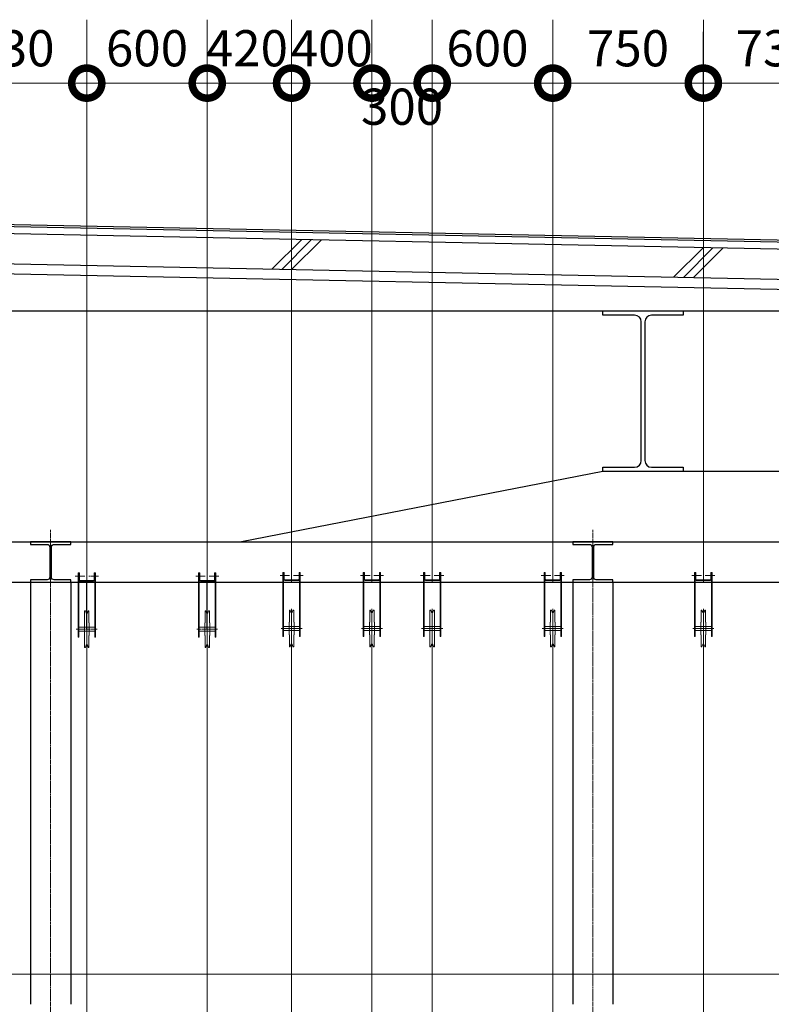
# Model space of a CAD drawing. Units: millimetres. Extents: x 4801 to 152868, y 59024 to 110409.
# Drawn here: x 18212 to 21955, y 93005 to 97904 of the extents above; entities that cross this region are included whole.
import ezdxf

# ---------------------------------------------------------------- set-up
doc = ezdxf.new("R2010")
doc.units = ezdxf.units.MM
doc.header["$LTSCALE"] = 0.3
doc.linetypes.add('CENTER', pattern=[50.8, 31.75, -6.35, 6.35, -6.35])
doc.layers.get('Defpoints').update_dxf_attribs({"color": 8})
for name, color, linetype in [('15_見下2', 5, 'Continuous'), ('A09RC-CO-N', 2, 'Continuous'), ('A09ST-CO-F', 7, 'Continuous'), ('A09ST-CO-S', 4, 'Continuous'), ('A10SI-CO-F', 7, 'Continuous'), ('A10SI-CO-N', 7, 'Continuous'), ('A10SI-CO-S', 4, 'Continuous')]:
    doc.layers.add(name, color=color, linetype=linetype)
doc.layers.add('_Off', color=251, linetype='Continuous', plot=False)
for name, color, linetype, lineweight in [('S_Center', 7, 'CENTER', 13), ('S_Dim', 40, 'Continuous', 13), ('S_Kenchiku1', 9, 'Continuous', 20), ('S_kikou0', 7, 'Continuous', 20), ('S_Kikou1', 3, 'Continuous', 20), ('S_kikou2', 2, 'CENTER', 13), ('S_Sunoko1', 7, 'Continuous', 20), ('S_Text', 7, 'Continuous', 13), ('S_幕セット（吊物）', 90, 'Continuous', 13), ('S_椅子配置（吊物）', 211, 'Continuous', 13), ('S_飛び切り（吊物）', 50, 'Continuous', 13)]:
    doc.layers.add(name, color=color, linetype=linetype, lineweight=lineweight)
doc.styles.add('S_Text02', font='txt')
doc.dimstyles.new('S_Dim02$0', dxfattribs={"dimscale": 60, "dimtxt": 3, "dimasz": 5, "dimexe": 1, "dimexo": 1, "dimgap": 1, "dimtad": 1, "dimdsep": 46, "dimtxsty": 'S_Text02', "dimblk": 'DOTSMALL', "dimcen": 2.5, "dimclrd": 256, "dimclre": 256, "dimclrt": 256, "dimazin": 2, "dimtfac": 1, "dimtmove": 1, "dimatfit": 3, "dimldrblk": 'OPEN', "dimfxl": 1, "dimlwd": -1, "dimlwe": -1, "dimarcsym": 0})

# ---------------------------------------------------------------- blocks, each defined once
blk = doc.blocks.new('A$C394D2284')
at = {"layer": 'S_kikou0', "color": 0, "linetype": 'ByBlock', "lineweight": -2}
for p, q in [((0, 50), (0, -50)), ((-50, 0), (50, 0))]:
    blk.add_line(p, q, dxfattribs=at)
blk.add_circle((0, 0), 24.3, dxfattribs=at)
blk = doc.blocks.new('A$C70EF7404')
at = {"layer": 'S_kikou0', "color": 0, "linetype": 'ByBlock', "lineweight": -2}
blk.add_line((50, 0), (-50, 0), dxfattribs=at)
at = {"layer": 'S_kikou0', "color": 0, "linetype": 'ByBlock'}
for points in [[(-12.5, 616.3), (12.5, 616.3), (12.5, 631.3), (-12.5, 631.3)], [(-12.5, 536.3), (12.5, 536.3), (12.5, 551.3), (-12.5, 551.3)], [(-12.5, 456.3), (12.5, 456.3), (12.5, 471.3), (-12.5, 471.3)], [(-11, 321.1), (-9, 320), (9, 320), (11, 321.1), (11, 328.9), (9, 330), (-9, 330), (-11, 328.9)], [(-11, 118.9), (-9, 120), (9, 120), (11, 118.9), (11, 111.1), (9, 110), (-9, 110), (-11, 111.1)]]:
    blk.add_lwpolyline(points, close=True, dxfattribs=at)
blk.add_lwpolyline([(3.5, 406.4, 0.180641), (-3.5, 406.4), (-5, 406.4), (-5, 445), (5, 445), (5, 406.4)], format="xyb", close=True, dxfattribs=at)
for points in [[(-6, 330), (-6, 378.8, 0.301441), (-7.8, 381.6, -0.716365), (-5, 419.4), (-5, 419.4, -0.927807), (7.8, 381.6, 0.301441), (6, 378.8), (6, 330)], [(-7, 300, 0.414214), (-10, 297), (-10, 143, 0.414214), (-7, 140), (7, 140, 0.414214), (10, 143), (10, 297, 0.414213), (7, 300), (-7, 300)], [(-6, 110), (-6, 71), (-5, 70), (-5, 35, 1), (5, 35), (5, 70), (6, 71), (6, 110)]]:
    blk.add_lwpolyline(points, format="xyb", dxfattribs=at)
blk.add_lwpolyline([(9, 120), (10, 120), (12.5, 135), (15.2, 140), (18, 145), (18, 295), (12.5, 305), (10, 320), (-10, 320), (-12.5, 305), (-18, 295), (-18, 145), (-15.2, 140), (-12.5, 135), (-10, 120), (-9, 120)], dxfattribs=at)
blk.add_circle((0, 400), 10, dxfattribs=at)
blk = doc.blocks.new('A$C7D82090D')
at = {"layer": 'S_kikou0', "color": 0, "linetype": 'ByBlock', "lineweight": -2}
for p, q in [((-86.3, 0), (86.3, 0)), ((-9.7, 34), (-57.7, 34)), ((9.7, 34), (57.7, 34)), ((0, -328.3), (0, -131.7)), ((52.7, -230), (-52.7, -230)), ((40, -220), (-40, -220)), ((40, -240), (-40, -240))]:
    blk.add_line(p, q, dxfattribs=at)
for points in [[(-40, 49), (-43.2, 49), (-43.2, -270), (-40, -270)], [(40, 49), (43.2, 49), (43.2, -270), (40, -270)]]:
    blk.add_lwpolyline(points, close=True, dxfattribs=at)
blk.add_lwpolyline([(40, 49), (40, 15, -0.414214), (34, 9), (-34, 9, -0.414214), (-40, 15), (-40, 49), (-36.8, 49), (-36.8, 15, 0.414214), (-34, 12.2), (34, 12.2, 0.414214), (36.8, 15), (36.8, 49)], format="xyb", close=True, dxfattribs=at)
blk.add_lwpolyline([(-12, -230), (-12, -261.5), (-11, -261.5), (-11, -319.4, 0.843792), (-6.8, -320), (-3.3, -310.3, -0.315299), (0, -308, -0.315299), (3.3, -310.3), (6.8, -320, 0.849228), (11, -319.4), (11, -261.5), (12, -261.5), (12, -198.5), (11, -198.5), (11, -140.6, 0.849228), (6.8, -140), (3.3, -149.7, -0.315299), (0, -152, -0.315299), (-3.3, -149.7), (-6.8, -140, 0.843792), (-11, -140.6), (-11, -198.5), (-12, -198.5), (-12, -230)], format="xyb", dxfattribs=at)
blk = doc.blocks.new('ABA$C316A75C2')
at = {"color": 0, "linetype": 'ByBlock', "lineweight": -2}
for p, q in [((-41.6, 0), (41.6, 0)), ((0, -333), (0, 38.4)), ((-3, -24.1), (-3, -275.9)), ((3, -275.9), (3, -24.1)), ((-41.6, -300), (41.6, -300))]:
    blk.add_line(p, q, dxfattribs=at)
for centre, radius in [((0, 0), 24.3), ((0, 0), 21.1), ((0, -300), 24.3), ((0, -300), 21.1)]:
    blk.add_circle(centre, radius, dxfattribs=at)
blk = doc.blocks.new('*U180')
at = {"color": 0, "linetype": 'ByBlock', "lineweight": -2}
blk.add_line((0, -230), (0, -2775.7), dxfattribs=at)
at = {"color": 0, "linetype": 'ByBlock', "lineweight": -2, "xscale": -1}
for name, p in [('A$C7D82090D', (0, 0)), ('A$C70EF7404', (0, -2800)), ('A$C394D2284', (0, -2800)), ('ABA$C316A75C2', (0, -2800))]:
    blk.add_blockref(name, p, dxfattribs=at)
blk = doc.blocks.new('ZA$C7D82090D')
at = {"layer": 'S_kikou0', "color": 5, "linetype": 'ByBlock', "lineweight": -2}
blk.add_line((-86.3, 0), (86.3, 0), dxfattribs=at)
at = {"layer": 'S_kikou0', "color": 0, "linetype": 'ByBlock', "lineweight": -2}
for p, q in [((-9.7, 34), (-57.7, 34)), ((9.7, 34), (57.7, 34)), ((0, -328.3), (0, -131.7)), ((52.7, -230), (-52.7, -230)), ((40, -220), (-40, -220)), ((40, -240), (-40, -240))]:
    blk.add_line(p, q, dxfattribs=at)
for points in [[(-40, 49), (-43.2, 49), (-43.2, -270), (-40, -270)], [(40, 49), (43.2, 49), (43.2, -270), (40, -270)]]:
    blk.add_lwpolyline(points, close=True, dxfattribs=at)
blk.add_lwpolyline([(40, 49), (40, 15, -0.414214), (34, 9), (-34, 9, -0.414214), (-40, 15), (-40, 49), (-36.8, 49), (-36.8, 15, 0.414214), (-34, 12.2), (34, 12.2, 0.414214), (36.8, 15), (36.8, 49)], format="xyb", close=True, dxfattribs=at)
blk.add_lwpolyline([(-12, -230), (-12, -261.5), (-11, -261.5), (-11, -319.4, 0.843792), (-6.8, -320), (-3.3, -310.3, -0.315299), (0, -308, -0.315299), (3.3, -310.3), (6.8, -320, 0.849228), (11, -319.4), (11, -261.5), (12, -261.5), (12, -198.5), (11, -198.5), (11, -140.6, 0.849228), (6.8, -140), (3.3, -149.7, -0.315299), (0, -152, -0.315299), (-3.3, -149.7), (-6.8, -140, 0.843792), (-11, -140.6), (-11, -198.5), (-12, -198.5), (-12, -230)], format="xyb", dxfattribs=at)
blk = doc.blocks.new('*U184')
at = {"color": 0, "linetype": 'ByBlock', "lineweight": -2}
blk.add_line((0, -10350), (0, -230), dxfattribs=at)
at = {"color": 0, "linetype": 'ByBlock', "lineweight": -2, "xscale": -1}
blk.add_blockref('ZA$C7D82090D', (0, 0), dxfattribs=at)
blk = doc.blocks.new('WA$C7D82090D')
at = {"layer": 'S_kikou0', "color": 0, "linetype": 'ByBlock', "lineweight": -2}
for p, q in [((-86.3, 0), (86.3, 0)), ((-9.7, 34), (-57.7, 34)), ((9.7, 34), (57.7, 34)), ((0, -328.3), (0, -131.7)), ((52.7, -230), (-52.7, -230)), ((40, -220), (-40, -220)), ((40, -240), (-40, -240))]:
    blk.add_line(p, q, dxfattribs=at)
for points in [[(-40, 49), (-43.2, 49), (-43.2, -270), (-40, -270)], [(40, 49), (43.2, 49), (43.2, -270), (40, -270)]]:
    blk.add_lwpolyline(points, close=True, dxfattribs=at)
blk.add_lwpolyline([(40, 49), (40, 15, -0.414214), (34, 9), (-34, 9, -0.414214), (-40, 15), (-40, 49), (-36.8, 49), (-36.8, 15, 0.414214), (-34, 12.2), (34, 12.2, 0.414214), (36.8, 15), (36.8, 49)], format="xyb", close=True, dxfattribs=at)
blk.add_lwpolyline([(-12, -230), (-12, -261.5), (-11, -261.5), (-11, -319.4, 0.843792), (-6.8, -320), (-3.3, -310.3, -0.315299), (0, -308, -0.315299), (3.3, -310.3), (6.8, -320, 0.849228), (11, -319.4), (11, -261.5), (12, -261.5), (12, -198.5), (11, -198.5), (11, -140.6, 0.849228), (6.8, -140), (3.3, -149.7, -0.315299), (0, -152, -0.315299), (-3.3, -149.7), (-6.8, -140, 0.843792), (-11, -140.6), (-11, -198.5), (-12, -198.5), (-12, -230)], format="xyb", dxfattribs=at)
blk = doc.blocks.new('*U242')
at = {"color": 0, "linetype": 'ByBlock', "lineweight": -2}
blk.add_line((0, -230), (0, -11070), dxfattribs=at)
at = {"color": 0, "linetype": 'ByBlock', "lineweight": -2, "xscale": -1}
blk.add_blockref('WA$C7D82090D', (0, 0), dxfattribs=at)
blk = doc.blocks.new('_DOTSMALL')
at = {"color": 0, "linetype": 'ByBlock', "const_width": 0.5}
blk.add_lwpolyline([(-0.0625, 0, 1), (0.0625, 0, 1)], format="xyb", close=True, dxfattribs=at)
blk = doc.blocks.new('*D71')
at = {"layer": 'Defpoints', "color": 0, "transparency": 16777216}
for p in [(21616.4, 97903.6), (22346.4, 97903.9), (21616.4, 97588.4)]:
    blk.add_point(p, dxfattribs=at)
at = {"layer": 'S_Dim', "transparency": 16777216}
for p, q in [((21616.4, 97843.6), (21616.4, 97528.4)), ((22346.4, 97843.9), (22346.4, 97528.4)), ((22346.4, 97588.4), (21616.4, 97588.4))]:
    blk.add_line(p, q, dxfattribs=at)
at = {"layer": 'S_Dim', "transparency": 16777216, "xscale": 300, "yscale": 300, "zscale": 300, "rotation": 180}
blk.add_blockref('_DOTSMALL', (21616.4, 97588.4), dxfattribs=at)
at = {"layer": 'S_Dim', "transparency": 16777216, "xscale": 300, "yscale": 300, "zscale": 300}
blk.add_blockref('_DOTSMALL', (22346.4, 97588.4), dxfattribs=at)
at = {"layer": 'S_Dim', "transparency": 16777216, "insert": (21981.4, 97738.4), "char_height": 180, "attachment_point": 5, "style": 'S_Text02'}
blk.add_mtext('730', dxfattribs=at)
blk = doc.blocks.new('_Open')
at = {"color": 0, "linetype": 'ByBlock', "lineweight": -2}
for p, q in [((-1, 0.167), (0, 0)), ((-1, -0.167), (0, 0)), ((0, 0), (-1, 0))]:
    blk.add_line(p, q, dxfattribs=at)
blk = doc.blocks.new('*D72')
at = {"layer": 'Defpoints', "color": 0, "transparency": 16777216}
for p in [(20866.4, 97646.3), (20266.4, 97588.4), (20266.4, 97588.4)]:
    blk.add_point(p, dxfattribs=at)
at = {"layer": 'S_Dim', "transparency": 16777216}
for p, q in [((20866.4, 97588.4), (20266.4, 97588.4)), ((20866.4, 97586.3), (20866.4, 97528.4))]:
    blk.add_line(p, q, dxfattribs=at)
at = {"layer": 'S_Dim', "transparency": 16777216, "xscale": 300, "yscale": 300, "zscale": 300}
blk.add_blockref('_DOTSMALL', (20866.4, 97588.4), dxfattribs=at)
at = {"layer": 'S_Dim', "transparency": 16777216, "insert": (20541.4, 97738.4), "char_height": 180, "attachment_point": 5, "style": 'S_Text02', "bg_fill": 3, "box_fill_scale": 1.1, "bg_fill_color": 256, "bg_fill_true_color": 13158600, "bg_fill_transparency": 0}
blk.add_mtext('600', dxfattribs=at)
at = {"layer": 'S_Dim', "transparency": 16777216, "xscale": 300, "yscale": 300, "zscale": 300, "rotation": 180}
blk.add_blockref('_DOTSMALL', (20266.4, 97588.4), dxfattribs=at)
blk = doc.blocks.new('*D73')
at = {"layer": 'S_Dim', "transparency": 16777216}
blk.add_line((20266.4, 97588.4), (19966.4, 97588.4), dxfattribs=at)
at = {"layer": 'S_Dim', "transparency": 16777216, "insert": (20116.4, 97447.7), "char_height": 180, "attachment_point": 5, "style": 'S_Text02', "bg_fill": 3, "box_fill_scale": 1.1, "bg_fill_color": 256, "bg_fill_true_color": 13158600, "bg_fill_transparency": 0}
blk.add_mtext('300', dxfattribs=at)
at = {"layer": 'Defpoints', "color": 0, "transparency": 16777216}
for p in [(19966.4, 97588.4), (19966.4, 97588.4), (20266.4, 97588.4)]:
    blk.add_point(p, dxfattribs=at)
at = {"layer": 'S_Dim', "transparency": 16777216, "xscale": 300, "yscale": 300, "zscale": 300, "rotation": 180}
blk.add_blockref('_DOTSMALL', (19966.4, 97588.4), dxfattribs=at)
at = {"layer": 'S_Dim', "transparency": 16777216, "xscale": 300, "yscale": 300, "zscale": 300}
blk.add_blockref('_DOTSMALL', (20266.4, 97588.4), dxfattribs=at)
blk = doc.blocks.new('*D74')
at = {"layer": 'Defpoints', "color": 0, "transparency": 16777216}
for p in [(19566.4, 97903.6), (19566.4, 97588.4), (19966.4, 97588.4)]:
    blk.add_point(p, dxfattribs=at)
at = {"layer": 'S_Dim', "transparency": 16777216}
for p, q in [((19566.4, 97843.6), (19566.4, 97528.4)), ((19966.4, 97588.4), (19566.4, 97588.4))]:
    blk.add_line(p, q, dxfattribs=at)
at = {"layer": 'S_Dim', "transparency": 16777216, "xscale": 300, "yscale": 300, "zscale": 300, "rotation": 180}
blk.add_blockref('_DOTSMALL', (19566.4, 97588.4), dxfattribs=at)
at = {"layer": 'S_Dim', "transparency": 16777216, "xscale": 300, "yscale": 300, "zscale": 300}
blk.add_blockref('_DOTSMALL', (19966.4, 97588.4), dxfattribs=at)
at = {"layer": 'S_Dim', "transparency": 16777216, "insert": (19766.4, 97738.4), "char_height": 180, "attachment_point": 5, "style": 'S_Text02'}
blk.add_mtext('400', dxfattribs=at)
blk = doc.blocks.new('*D75')
at = {"layer": 'Defpoints', "color": 0, "transparency": 16777216}
for p in [(19146.4, 97903.6), (19566.4, 97903.6), (19146.4, 97588.4)]:
    blk.add_point(p, dxfattribs=at)
at = {"layer": 'S_Dim', "transparency": 16777216}
for p, q in [((19146.4, 97843.6), (19146.4, 97528.4)), ((19566.4, 97843.6), (19566.4, 97528.4)), ((19566.4, 97588.4), (19146.4, 97588.4))]:
    blk.add_line(p, q, dxfattribs=at)
at = {"layer": 'S_Dim', "transparency": 16777216, "xscale": 300, "yscale": 300, "zscale": 300, "rotation": 180}
blk.add_blockref('_DOTSMALL', (19146.4, 97588.4), dxfattribs=at)
at = {"layer": 'S_Dim', "transparency": 16777216, "xscale": 300, "yscale": 300, "zscale": 300}
blk.add_blockref('_DOTSMALL', (19566.4, 97588.4), dxfattribs=at)
at = {"layer": 'S_Dim', "transparency": 16777216, "insert": (19343.9, 97738.4), "char_height": 180, "attachment_point": 5, "style": 'S_Text02'}
blk.add_mtext('420', dxfattribs=at)
blk = doc.blocks.new('*D76')
at = {"layer": 'Defpoints', "color": 0, "transparency": 16777216}
for p in [(18546.4, 97903.6), (19146.4, 97903.6), (18546.4, 97588.4)]:
    blk.add_point(p, dxfattribs=at)
at = {"layer": 'S_Dim', "transparency": 16777216}
for p, q in [((18546.4, 97843.6), (18546.4, 97528.4)), ((19146.4, 97843.6), (19146.4, 97528.4)), ((19146.4, 97588.4), (18546.4, 97588.4))]:
    blk.add_line(p, q, dxfattribs=at)
at = {"layer": 'S_Dim', "transparency": 16777216, "xscale": 300, "yscale": 300, "zscale": 300, "rotation": 180}
blk.add_blockref('_DOTSMALL', (18546.4, 97588.4), dxfattribs=at)
at = {"layer": 'S_Dim', "transparency": 16777216, "xscale": 300, "yscale": 300, "zscale": 300}
blk.add_blockref('_DOTSMALL', (19146.4, 97588.4), dxfattribs=at)
at = {"layer": 'S_Dim', "transparency": 16777216, "insert": (18846.4, 97738.4), "char_height": 180, "attachment_point": 5, "style": 'S_Text02'}
blk.add_mtext('600', dxfattribs=at)
blk = doc.blocks.new('*D77')
at = {"layer": 'Defpoints', "color": 0, "transparency": 16777216}
for p in [(17816.4, 97903.6), (17816.4, 97588.4), (18546.4, 97588.4)]:
    blk.add_point(p, dxfattribs=at)
at = {"layer": 'S_Dim', "transparency": 16777216}
for p, q in [((17816.4, 97843.6), (17816.4, 97528.4)), ((18546.4, 97588.4), (17816.4, 97588.4))]:
    blk.add_line(p, q, dxfattribs=at)
at = {"layer": 'S_Dim', "transparency": 16777216, "xscale": 300, "yscale": 300, "zscale": 300, "rotation": 180}
blk.add_blockref('_DOTSMALL', (17816.4, 97588.4), dxfattribs=at)
at = {"layer": 'S_Dim', "transparency": 16777216, "xscale": 300, "yscale": 300, "zscale": 300}
blk.add_blockref('_DOTSMALL', (18546.4, 97588.4), dxfattribs=at)
at = {"layer": 'S_Dim', "transparency": 16777216, "insert": (18181.4, 97738.4), "char_height": 180, "attachment_point": 5, "style": 'S_Text02'}
blk.add_mtext('730', dxfattribs=at)
blk = doc.blocks.new('*U191')
at = {"color": 0, "linetype": 'ByBlock', "lineweight": -2}
blk.add_line((0, -3100), (0, -230), dxfattribs=at)
at = {"color": 0, "linetype": 'ByBlock', "lineweight": -2, "xscale": -1}
blk.add_blockref('ZA$C7D82090D', (0, 0), dxfattribs=at)
blk = doc.blocks.new('*D166')
at = {"layer": 'Defpoints', "color": 0, "transparency": 16777216}
for p in [(20866.4, 97588.4), (20866.4, 97588.4), (21616.4, 97588.4)]:
    blk.add_point(p, dxfattribs=at)
at = {"layer": 'S_Dim', "transparency": 16777216}
blk.add_line((21616.4, 97588.4), (20866.4, 97588.4), dxfattribs=at)
at = {"layer": 'S_Dim', "transparency": 16777216, "xscale": 300, "yscale": 300, "zscale": 300, "rotation": 180}
blk.add_blockref('_DOTSMALL', (20866.4, 97588.4), dxfattribs=at)
at = {"layer": 'S_Dim', "transparency": 16777216, "xscale": 300, "yscale": 300, "zscale": 300}
blk.add_blockref('_DOTSMALL', (21616.4, 97588.4), dxfattribs=at)
at = {"layer": 'S_Dim', "transparency": 16777216, "insert": (21241.4, 97738.4), "char_height": 180, "attachment_point": 5, "style": 'S_Text02'}
blk.add_mtext('750', dxfattribs=at)
blk = doc.blocks.new('A$C1BAA0BDB')
at = {"layer": 'S_kikou0', "color": 0, "linetype": 'ByBlock', "lineweight": -2}
for p, q in [((-600, -10488.7), (-600, -242.2)), ((0, -10488.7), (0, -320.2))]:
    blk.add_line(p, q, dxfattribs=at)
at = {"layer": 'S_Kikou1', "color": 0, "linetype": 'ByBlock'}
for p, q in [((-640, -232.2), (-560, -232.2)), ((-40, -232.2), (40, -232.2)), ((0, -340.5), (0, -242.2)), ((-640, -252.2), (-560, -252.2)), ((-40, -252.2), (40, -252.2))]:
    blk.add_line(p, q, dxfattribs=at)
for points in [[(-640, 36.8), (-643.2, 36.8), (-643.2, -282.2), (-640, -282.2)], [(-560, 36.8), (-556.8, 36.8), (-556.8, -282.2), (-560, -282.2)], [(-40, 36.8), (-43.2, 36.8), (-43.2, -282.2), (-40, -282.2)], [(40, 36.8), (43.2, 36.8), (43.2, -282.2), (40, -282.2)]]:
    blk.add_lwpolyline(points, close=True, dxfattribs=at)
for points in [[(-640, 36.8), (-640, 2.8, 0.414214), (-634, -3.2), (-566, -3.2, 0.414214), (-560, 2.8), (-560, 36.8), (-563.2, 36.8), (-563.2, 2.8, -0.414214), (-566, 0), (-634, 0, -0.414214), (-636.8, 2.8), (-636.8, 36.8)], [(-40, 36.8), (-40, 2.8, 0.414214), (-34, -3.2), (34, -3.2, 0.414214), (40, 2.8), (40, 36.8), (36.8, 36.8), (36.8, 2.8, -0.414214), (34, 0), (-34, 0, -0.414214), (-36.8, 2.8), (-36.8, 36.8)]]:
    blk.add_lwpolyline(points, format="xyb", close=True, dxfattribs=at)
for points in [[(-588, -242.2), (-588, -273.7), (-589, -273.7), (-589, -331.6, -0.843792), (-593.2, -332.2), (-596.7, -322.5, 0.315299), (-600, -320.2, 0.315299), (-603.3, -322.5), (-606.8, -332.2, -0.849228), (-611, -331.6), (-611, -273.7), (-612, -273.7), (-612, -210.7), (-611, -210.7), (-611, -152.8, -0.849228), (-606.8, -152.2), (-603.3, -161.9, 0.315299), (-600, -164.2, 0.315299), (-596.7, -161.9), (-593.2, -152.2, -0.843792), (-589, -152.8), (-589, -210.7), (-588, -210.7), (-588, -242.2)], [(12, -242.2), (12, -273.7), (11, -273.7), (11, -331.6, -0.843792), (6.8, -332.2), (3.3, -322.5, 0.315299), (0, -320.2, 0.315299), (-3.3, -322.5), (-6.8, -332.2, -0.849228), (-11, -331.6), (-11, -273.7), (-12, -273.7), (-12, -210.7), (-11, -210.7), (-11, -152.8, -0.849228), (-6.8, -152.2), (-3.3, -161.9, 0.315299), (0, -164.2, 0.315299), (3.3, -161.9), (6.8, -152.2, -0.843792), (11, -152.8), (11, -210.7), (12, -210.7), (12, -242.2)]]:
    blk.add_lwpolyline(points, format="xyb", dxfattribs=at)
at = {"layer": 'S_kikou2'}
for p, q in [((-609.7, 21.8), (-657.7, 21.8)), ((-600, -340.5), (-600, 0)), ((-590.3, 21.8), (-542.3, 21.8)), ((-9.7, 21.8), (-57.7, 21.8)), ((0, -340.5), (0, 0)), ((9.7, 21.8), (57.7, 21.8)), ((-652.7, -242.2), (-547.3, -242.2)), ((-52.7, -242.2), (52.7, -242.2))]:
    blk.add_line(p, q, dxfattribs=at)
blk = doc.blocks.new('*U243')
at = {"color": 0, "linetype": 'ByBlock', "lineweight": -2}
blk.add_line((0, -230), (0, -3100), dxfattribs=at)
at = {"color": 0, "linetype": 'ByBlock', "lineweight": -2, "xscale": -1}
blk.add_blockref('WA$C7D82090D', (0, 0), dxfattribs=at)
blk = doc.blocks.new('A$C63754780')
at = {"layer": '_Off', "color": 1}
blk.add_line((0, -230), (0, 0), dxfattribs=at)
at = {"layer": 'S_kikou0', "color": 0, "linetype": 'CENTER'}
for p, q in [((-26, 34), (-57.7, 34)), ((21.3, 34), (57.7, 34)), ((-52.7, -230), (52.7, -230)), ((0, -328.3), (0, -230))]:
    blk.add_line(p, q, dxfattribs=at)
at = {"layer": 'S_kikou0', "color": 0, "linetype": 'ByBlock'}
for p, q in [((-40, -220), (40, -220)), ((-40, -240), (40, -240))]:
    blk.add_line(p, q, dxfattribs=at)
for points in [[(-40, 49), (-43.2, 49), (-43.2, -270), (-40, -270)], [(40, 49), (43.2, 49), (43.2, -270), (40, -270)]]:
    blk.add_lwpolyline(points, close=True, dxfattribs=at)
blk.add_lwpolyline([(-40, 49), (-40, 15, 0.414214), (-34, 9), (34, 9, 0.414214), (40, 15), (40, 49), (36.8, 49), (36.8, 15, -0.414214), (34, 12.2), (-34, 12.2, -0.414214), (-36.8, 15), (-36.8, 49)], format="xyb", close=True, dxfattribs=at)
blk.add_lwpolyline([(12, -230), (12, -261.5), (11, -261.5), (11, -319.4, -0.843792), (6.8, -320), (3.3, -310.3, 0.315299), (0, -308, 0.315299), (-3.3, -310.3), (-6.8, -320, -0.849228), (-11, -319.4), (-11, -261.5), (-12, -261.5), (-12, -198.5), (-11, -198.5), (-11, -140.6, -0.849228), (-6.8, -140), (-3.3, -149.7, 0.315299), (0, -152, 0.315299), (3.3, -149.7), (6.8, -140, -0.843792), (11, -140.6), (11, -198.5), (12, -198.5), (12, -230)], format="xyb", dxfattribs=at)
blk = doc.blocks.new('ZA$C671C7508')
at = {"layer": 'S_kikou0', "color": 0, "linetype": 'ByBlock', "lineweight": -2}
for p, q in [((0, 50), (0, -50)), ((-50, 0), (50, 0)), ((-30, -30), (30, -30))]:
    blk.add_line(p, q, dxfattribs=at)
blk.add_circle((0, 0), 24.3, dxfattribs=at)
blk = doc.blocks.new('ZA$C70EF7404')
at = {"color": 0, "linetype": 'ByBlock', "lineweight": -2}
for p, q in [((-41.6, 300), (41.6, 300)), ((0, -33), (0, 338.4)), ((-3, 275.9), (-3, 24.1)), ((3, 24.1), (3, 275.9)), ((-41.6, 0), (41.6, 0))]:
    blk.add_line(p, q, dxfattribs=at)
for centre, radius in [((0, 300), 24.3), ((0, 300), 21.1), ((0, 0), 24.3), ((0, 0), 21.1)]:
    blk.add_circle(centre, radius, dxfattribs=at)
at = {"layer": 'S_kikou0', "color": 0, "linetype": 'ByBlock', "lineweight": -2}
for p, q in [((0, 350), (0, 250)), ((-50, 300), (50, 300)), ((50, 300), (-50, 300))]:
    blk.add_line(p, q, dxfattribs=at)
at = {"layer": 'S_kikou0', "color": 0, "linetype": 'ByBlock'}
for points in [[(-12.5, 916.3), (12.5, 916.3), (12.5, 931.3), (-12.5, 931.3)], [(-12.5, 836.3), (12.5, 836.3), (12.5, 851.3), (-12.5, 851.3)], [(-12.5, 756.3), (12.5, 756.3), (12.5, 771.3), (-12.5, 771.3)], [(-11, 621.1), (-9, 620), (9, 620), (11, 621.1), (11, 628.9), (9, 630), (-9, 630), (-11, 628.9)], [(-11, 418.9), (-9, 420), (9, 420), (11, 418.9), (11, 411.1), (9, 410), (-9, 410), (-11, 411.1)]]:
    blk.add_lwpolyline(points, close=True, dxfattribs=at)
blk.add_lwpolyline([(3.5, 706.4, 0.180641), (-3.5, 706.4), (-5, 706.4), (-5, 745), (5, 745), (5, 706.4)], format="xyb", close=True, dxfattribs=at)
for points in [[(-6, 630), (-6, 678.8, 0.301441), (-7.8, 681.6, -0.716365), (-5, 719.4), (-5, 719.4, -0.927807), (7.8, 681.6, 0.301441), (6, 678.8), (6, 630)], [(-7, 600, 0.414214), (-10, 597), (-10, 443, 0.414214), (-7, 440), (7, 440, 0.414214), (10, 443), (10, 597, 0.414213), (7, 600), (-7, 600)], [(-6, 410), (-6, 371), (-5, 370), (-5, 335, 1), (5, 335), (5, 370), (6, 371), (6, 410)]]:
    blk.add_lwpolyline(points, format="xyb", dxfattribs=at)
blk.add_lwpolyline([(9, 420), (10, 420), (12.5, 435), (15.2, 440), (18, 445), (18, 595), (12.5, 605), (10, 620), (-10, 620), (-12.5, 605), (-18, 595), (-18, 445), (-15.2, 440), (-12.5, 435), (-10, 420), (-9, 420)], dxfattribs=at)
blk.add_circle((0, 700), 10, dxfattribs=at)
at = {"layer": 'S_kikou0', "color": 0, "linetype": 'ByBlock', "lineweight": -2}
blk.add_circle((0, 300), 24.3, dxfattribs=at)
blk = doc.blocks.new('*U261')
at = {"color": 0, "linetype": 'ByBlock', "lineweight": -2}
blk.add_line((0, -3100), (0, -230), dxfattribs=at)
blk.add_lwpolyline([(0, -3130), (-30, -7630), (30, -7630)], close=True, dxfattribs=at)
at = {"layer": 'S_kikou2', "lineweight": -2}
blk.add_line((0, -3130), (0, -7630), dxfattribs=at)
at = {"color": 0, "linetype": 'ByBlock', "lineweight": -2}
blk.add_blockref('ZA$C7D82090D', (0, 0), dxfattribs=at)
at = {"color": 0, "linetype": 'ByBlock', "lineweight": -2, "xscale": -1}
for name in ['ZA$C70EF7404', 'ZA$C671C7508']:
    blk.add_blockref(name, (0, -3100), dxfattribs=at)
blk = doc.blocks.new('*U265')
at = {"color": 0, "linetype": 'ByBlock', "lineweight": -2}
blk.add_line((0, -8070), (0, -230), dxfattribs=at)
blk.add_blockref('ZA$C7D82090D', (0, 0), dxfattribs=at)
blk = doc.blocks.new('*U284')
at = {"color": 0, "linetype": 'ByBlock', "lineweight": -2}
blk.add_line((0, -8070), (0, -230), dxfattribs=at)
blk.add_blockref('ZA$C7D82090D', (0, 0), dxfattribs=at)
blk = doc.blocks.new('*U283')
at = {"color": 0, "linetype": 'ByBlock', "lineweight": -2}
blk.add_line((0, -230), (0, -11040), dxfattribs=at)
at = {"color": 0, "linetype": 'ByBlock', "lineweight": -2, "xscale": -1}
blk.add_blockref('WA$C7D82090D', (0, 0), dxfattribs=at)

msp = doc.modelspace()

# ---------------------------------------------------------------- linework, layer by layer
at = {"layer": '15_見下2', "color": 0}
for p, q in [((9616.443, 95305.394), (29616.443, 95305.394)), ((9616.443, 95105.394), (29616.443, 95105.394))]:
    msp.add_line(p, q, dxfattribs=at)
at = {"layer": 'A09RC-CO-N', "color": 0}
for p, q in [((29816.443, 96605.394), (8546.443, 97030.394)), ((29616.443, 96459.364), (8966.443, 96872.364))]:
    msp.add_line(p, q, dxfattribs=at)
at = {"layer": 'A09ST-CO-F', "color": 0}
for points in [[(18466.447, 95117.394), (18383.447, 95117.394, -0.41421356), (18370.447, 95130.394), (18370.447, 95280.394, -0.41421356), (18383.447, 95293.394), (18466.447, 95293.394), (18466.447, 95305.394), (18266.447, 95305.394), (18266.447, 95293.394), (18349.447, 95293.394, -0.41421356), (18362.447, 95280.394), (18362.447, 95130.394, -0.41421356), (18349.447, 95117.394), (18266.447, 95117.394), (18266.447, 95105.394), (18466.447, 95105.394)], [(21166.447, 95117.394), (21083.447, 95117.394, -0.41421356), (21070.447, 95130.394), (21070.447, 95280.394, -0.41421356), (21083.447, 95293.394), (21166.447, 95293.394), (21166.447, 95305.394), (20966.447, 95305.394), (20966.447, 95293.394), (21049.447, 95293.394, -0.41421356), (21062.447, 95280.394), (21062.447, 95130.394, -0.41421356), (21049.447, 95117.394), (20966.447, 95117.394), (20966.447, 95105.394), (21166.447, 95105.394)]]:
    msp.add_lwpolyline(points, format="xyb", close=True, dxfattribs=at)
at = {"layer": 'A09ST-CO-S', "color": 0}
for p, q in [((9616.443, 96455.394), (27314.443, 96455.394)), ((21116.443, 95655.394), (19316.443, 95305.394)), ((29616.443, 95655.394), (21316.443, 95655.394)), ((9616.443, 95305.394), (19316.443, 95305.394)), ((18266.447, 95105.394), (18266.447, 93005.394)), ((18466.447, 95105.394), (18466.447, 93005.394)), ((20966.447, 95105.394), (20966.447, 93005.394)), ((21166.447, 95105.394), (21166.447, 93005.394))]:
    msp.add_line(p, q, dxfattribs=at)
at = {"layer": 'A10SI-CO-F', "color": 0}
msp.add_line((29616.443, 96409.354), (9016.443, 96821.354), dxfattribs=at)
msp.add_lwpolyline([(21516.443, 95655.394), (21116.443, 95655.394), (21116.443, 95677.394), (21274.443, 95677.394, 0.41421356), (21307.443, 95710.394), (21307.443, 96400.394, 0.41421356), (21274.443, 96433.394), (21116.443, 96433.394), (21116.443, 96455.394), (21516.443, 96455.394), (21516.443, 96433.394), (21358.443, 96433.394, 0.41421356), (21325.443, 96400.394), (21325.443, 95710.394, 0.41421356), (21358.443, 95677.394), (21516.443, 95677.394), (21516.443, 95655.394)], format="xyb", dxfattribs=at)
at = {"layer": 'A10SI-CO-N', "color": 0}
msp.add_line((29818.441, 96650.394), (8586.437, 97074.604), dxfattribs=at)
at = {"layer": 'A10SI-CO-S', "color": 0}
msp.add_line((29818.342, 96640.394), (8546.443, 97065.401), dxfattribs=at)
at = {"layer": 'S_Center', "color": 0}
for p, q in [((18366.447, 95365.394), (18366.447, 92755.394)), ((21066.447, 95365.394), (21066.447, 92755.394))]:
    msp.add_line(p, q, dxfattribs=at)
at = {"layer": 'S_Kenchiku1', "color": 0}
for p, q in [((19615.153, 96809.04), (19468.438, 96662.325)), ((19664.174, 96808.061), (19517.457, 96661.344)), ((19713.194, 96807.081), (19566.477, 96660.364)), ((21615.153, 96769.04), (21468.438, 96622.325)), ((21664.174, 96768.061), (21517.457, 96621.344)), ((21713.194, 96767.081), (21566.477, 96620.364))]:
    msp.add_line(p, q, dxfattribs=at)
at = {"layer": 'S_Sunoko1', "color": 0}
msp.add_lwpolyline([(10416.443, 92955.394), (10416.443, 93155.394), (26516.443, 93155.394), (26516.443, 92955.394)], close=True, dxfattribs=at)
at = {"layer": 'S_Text', "color": 0, "lineweight": 5}
for p, q in [((18546.443, 97903.574), (18546.443, 95105.394)), ((19146.443, 97903.574), (19146.443, 95105.394)), ((19566.443, 97903.574), (19566.443, 95105.394)), ((19966.443, 97903.574), (19966.443, 95105.394)), ((20266.443, 97903.574), (20266.443, 95105.394)), ((20866.443, 97903.574), (20866.443, 95105.394)), ((21616.443, 97903.574), (21616.443, 95105.394))]:
    msp.add_line(p, q, dxfattribs=at)
at = {"layer": 'S_飛び切り（吊物）', "color": 0}
for p, q in [((18546.443, 94973.735), (18546.443, 87633.694)), ((19146.443, 94969.29), (19146.443, 87633.694))]:
    msp.add_line(p, q, dxfattribs=at)

# ---------------------------------------------------------------- block references
at = {"layer": 'S_Kikou1', "color": 0, "xscale": -1}
for p in [(20866.443, 95105.394), (21616.443, 95105.394)]:
    msp.add_blockref('*U180', p, dxfattribs=at)
at = {"layer": 'S_幕セット（吊物）', "color": 0}
for name, p in [('A$C1BAA0BDB', (19146.443, 95114.414)), ('*U242', (19566.443, 95105.395)), ('*U184', (19966.443, 95105.394))]:
    msp.add_blockref(name, p, dxfattribs=at)
at = {"layer": 'S_幕セット（吊物）', "color": 0, "xscale": -1}
msp.add_blockref('*U265', (20266.443, 95105.394), dxfattribs=at)
at = {"layer": 'S_椅子配置（吊物）', "color": 0}
for name, p in [('A$C1BAA0BDB', (19146.443, 95114.414)), ('*U283', (19566.443, 95105.395)), ('*U184', (19966.443, 95105.394))]:
    msp.add_blockref(name, p, dxfattribs=at)
at = {"layer": 'S_椅子配置（吊物）', "color": 0, "xscale": -1}
msp.add_blockref('*U284', (20266.443, 95105.394), dxfattribs=at)
at = {"layer": 'S_飛び切り（吊物）', "color": 0}
for name, p in [('A$C63754780', (18546.443, 95102.214)), ('A$C63754780', (19146.443, 95102.214)), ('*U243', (19566.443, 95105.394)), ('*U191', (19966.443, 95105.394))]:
    msp.add_blockref(name, p, dxfattribs=at)
at = {"layer": 'S_飛び切り（吊物）', "color": 0, "xscale": -1}
msp.add_blockref('*U261', (20266.443, 95105.395), dxfattribs=at)

# ---------------------------------------------------------------- dimensions: what is measured, and where the dimension line sits
at = {"layer": 'S_Dim', "color": 0}
for base, p1, p2, picture, middle in [((17816.443, 97588.364), (18546.443, 97588.364), (17816.443, 97903.574), '*D77', (18181.443, 97738.364)), ((21616.443, 97588.364), (22346.443, 97903.894), (21616.443, 97903.574), '*D71', (21981.443, 97738.364))]:
    dim = msp.add_linear_dim(base=base, p1=p1, p2=p2, dimstyle='S_Dim02$0', dxfattribs=at)
    dim.commit()
    dim.dimension.update_dxf_attribs({"geometry": picture, "text_midpoint": middle})
for base, p1, p2, picture, middle in [((18546.443, 97588.364), (19146.443, 97903.574), (18546.443, 97903.574), '*D76', (18846.443, 97588.364)), ((19146.443, 97588.364), (19566.443, 97903.574), (19146.443, 97903.574), '*D75', (19343.943, 97588.364))]:
    dim = msp.add_linear_dim(base=base, p1=p1, p2=p2, dimstyle='S_Dim02$0', dxfattribs=at)
    dim.commit()
    dim.dimension.update_dxf_attribs({"geometry": picture, "text_midpoint": middle, "dimtype": 160})

# ---------------------------------------------------------------- next in the draw order: dimensions: what is measured, and where the dimension line sits
dim = msp.add_linear_dim(base=(19966.443, 97588.364), p1=(20266.443, 97588.364), p2=(19966.443, 97588.364), dimstyle='S_Dim02$0', override={"dimtfill": 1}, dxfattribs=at)
dim.commit()
dim.dimension.update_dxf_attribs({"geometry": '*D73', "text_midpoint": (20116.443, 97297.665), "dimtype": 160})

# ---------------------------------------------------------------- next in the draw order: dimensions: what is measured, and where the dimension line sits
dim = msp.add_linear_dim(base=(19566.443, 97588.364), p1=(19966.443, 97588.364), p2=(19566.443, 97903.574), dimstyle='S_Dim02$0', dxfattribs=at)
dim.commit()
dim.dimension.update_dxf_attribs({"geometry": '*D74', "text_midpoint": (19766.443, 97588.364), "dimtype": 160})
dim = msp.add_linear_dim(base=(20266.443, 97588.364), p1=(20866.443, 97646.272), p2=(20266.443, 97588.364), dimstyle='S_Dim02$0', override={"dimtfill": 1}, dxfattribs=at)
dim.commit()
dim.dimension.update_dxf_attribs({"geometry": '*D72', "text_midpoint": (20541.443, 97588.364), "dimtype": 160})

# ---------------------------------------------------------------- next in the draw order: dimensions: what is measured, and where the dimension line sits
dim = msp.add_linear_dim(base=(20866.443, 97588.364), p1=(21616.443, 97588.364), p2=(20866.443, 97588.364), dimstyle='S_Dim02$0', dxfattribs=at)
dim.commit()
dim.dimension.update_dxf_attribs({"geometry": '*D166', "text_midpoint": (21241.443, 97738.364)})

doc.saveas('drawing.dxf')
